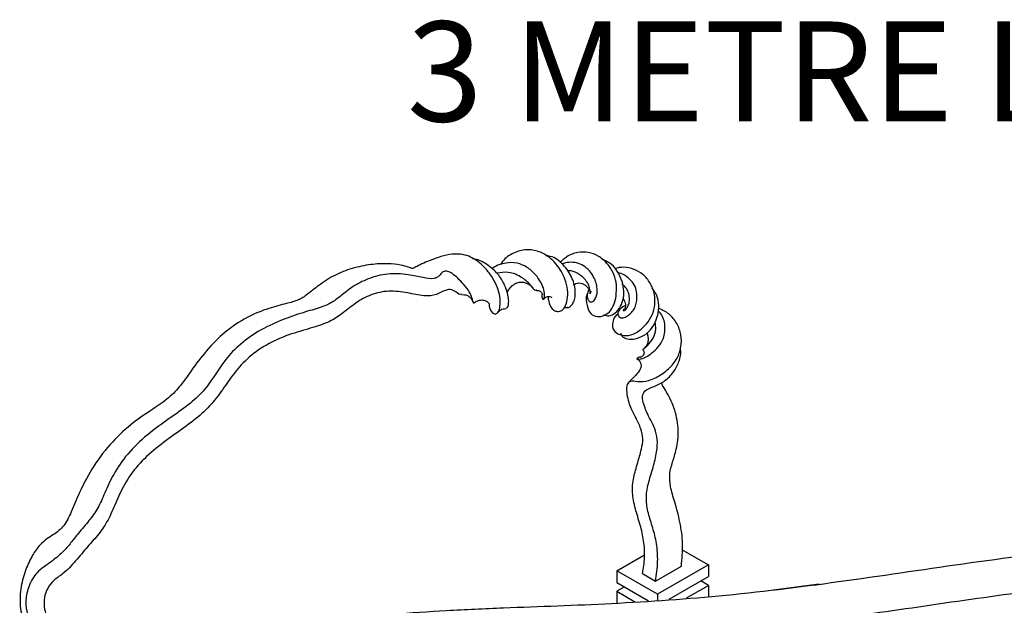
# Model space of a CAD drawing. Units: millimetres. Extents: x 136 to 5759, y 502 to 3998.
# Drawn here: x 3945 to 4726, y 3533 to 3998 of the extents above; entities that cross this region are included whole.
import ezdxf

# ---------------------------------------------------------------- set-up
doc = ezdxf.new("R2010")
doc.units = ezdxf.units.MM
doc.header["$LTSCALE"] = 20
doc.linetypes.add('SLD-Solid', pattern=[0])
doc.layers.add('DIMENSIONS', color=7, linetype='SLD-Solid')
doc.styles.add('SLDTEXTSTYLE0', font='Helvetica Neue')

msp = doc.modelspace()

# ---------------------------------------------------------------- linework, layer by layer
at = {"color": 7, "linetype": 'SLD-Solid', "lineweight": 25}
for p, q in [((4418.5, 3560.13), (4440.46, 3572.81)), ((4470.48, 3576.78), (4491.23, 3564.8)), ((4491.23, 3564.8), (4450.82, 3541.47)), ((4491.23, 3564.8), (4491.23, 3555.47)), ((4450.82, 3541.47), (4418.5, 3560.13)), ((4418.5, 3560.13), (4418.5, 3550.8)), ((4438.96, 3557.8), (4449.22, 3551.88)), ((4449.22, 3551.88), (4469.75, 3563.73)), ((4418.5, 3550.8), (4443.64, 3536.29)), ((4460.06, 3537.47), (4491.23, 3555.47)), ((4473.93, 3538.48), (4491.23, 3548.47)), ((4491.23, 3548.47), (4485.17, 3551.97)), ((4491.23, 3548.47), (4491.23, 3539.73)), ((4538.61, 3544.46), (4579.07, 3549.69)), ((4424.56, 3547.3), (4418.5, 3543.8)), ((4418.5, 3543.8), (4418.5, 3534.46)), ((4418.5, 3543.8), (4432.87, 3535.51)), ((4431.63, 3543.22), (4443.64, 3536.29)), ((4431.63, 3543.22), (4431.63, 3543.22)), ((4450.82, 3541.47), (4450.82, 3536.81))]:
    msp.add_line(p, q, dxfattribs=at)
for points, knots in [([(4363.84, 3777.82), (4364, 3776.46), (4364.4, 3773.2), (4366.11, 3769.42), (4368.46, 3766.61), (4371.56, 3765.74), (4374.76, 3766.42), (4377.63, 3769.36), (4379.45, 3775.12), (4379.81, 3782.98), (4377.43, 3793.16), (4370.69, 3804.37), (4360.4, 3812.7), (4349.15, 3815.66), (4338.89, 3813.83), (4330.74, 3809.42), (4327.32, 3804.78), (4326.2, 3803.26)], [0, 0, 0, 0, 0.036561, 0.087987, 0.138362, 0.192117, 0.247238, 0.299227, 0.368195, 0.438855, 0.506753, 0.608987, 0.714488, 0.793236, 0.874278, 0.958841, 1, 1, 1, 1]), ([(4317.13, 3771.63), (4317.17, 3771.03), (4317.43, 3767.65), (4319.48, 3764.89), (4321.99, 3763.5), (4324.22, 3764.78), (4325.75, 3768.59), (4326.22, 3774.22), (4325.19, 3781.09), (4322.36, 3788.51), (4317.96, 3795.86), (4311.23, 3803.71), (4301.19, 3810.92), (4289.1, 3812.09), (4279.27, 3809.79), (4271.84, 3807.12), (4265.03, 3804.28), (4259.35, 3801.49), (4256.98, 3800.14), (4255.79, 3800.02), (4253.74, 3801.02), (4246.67, 3803.04), (4235.88, 3804.13), (4222.74, 3803.47), (4208.33, 3800.37), (4194.03, 3794.94), (4182.18, 3787.14), (4173.15, 3779.5), (4165.82, 3774.69), (4155.78, 3772.08), (4141.47, 3768.46), (4124.38, 3761.49), (4107.13, 3750.04), (4092.46, 3734.95), (4080.97, 3719.41), (4071.7, 3705.91), (4061.61, 3695.88), (4048.04, 3687.07), (4031.82, 3675.96), (4015.39, 3660.27), (4001.58, 3641.41), (3991.94, 3622.76), (3985.87, 3607.41), (3979.88, 3595.06), (3972.69, 3589.51), (3966.1, 3585.54), (3960.31, 3580.6), (3954.26, 3572.41), (3949.05, 3560.84), (3945.01, 3546.69), (3944.27, 3531.66), (3947.98, 3517.28), (3953.58, 3505.6), (3964.19, 3497.26), (3972.71, 3492.53), (3977.92, 3490.41), (3982.63, 3488.56), (3991.27, 3486.87), (3999.84, 3485.6), (4005.72, 3485.16), (4008.12, 3484.98)], [0, 0, 0, 0, 0.003094, 0.017386, 0.028318, 0.039291, 0.050402, 0.061569, 0.072524, 0.083315, 0.094205, 0.10531, 0.121988, 0.139264, 0.151264, 0.161895, 0.169806, 0.178498, 0.187075, 0.196412, 0.209449, 0.221813, 0.236756, 0.255792, 0.277248, 0.298488, 0.320768, 0.339956, 0.356696, 0.373702, 0.394729, 0.420238, 0.44771, 0.475245, 0.502216, 0.525523, 0.546777, 0.569581, 0.596246, 0.626152, 0.657761, 0.686814, 0.711899, 0.733103, 0.754915, 0.76725, 0.780138, 0.794029, 0.810366, 0.828238, 0.849598, 0.871304, 0.892037, 0.912197, 0.931799, 0.948648, 0.963641, 0.975967, 0.990191, 1, 1, 1, 1]), ([(4330.63, 3768.77), (4331.01, 3768.8), (4331.88, 3768.89), (4332.7, 3771.8), (4332.74, 3776.19), (4331.5, 3782.06), (4328.71, 3789.15), (4323.55, 3796.96), (4315.51, 3803.45), (4308.72, 3807.41), (4304.68, 3807.64), (4304.05, 3807.68)], [0, 0, 0, 0, 0.085182, 0.195351, 0.305992, 0.417663, 0.529832, 0.676561, 0.82264, 0.972278, 1, 1, 1, 1]), ([(4379.38, 3769.3), (4379.47, 3769.27), (4380.31, 3768.98), (4381.79, 3769.9), (4383.8, 3772.38), (4385.35, 3776.26), (4385.92, 3782.77), (4383.65, 3792.67), (4376.64, 3803.34), (4368.4, 3809.65), (4363.12, 3810.11), (4361.82, 3810.23)], [0, 0, 0, 0, 0.011816, 0.101762, 0.196666, 0.293574, 0.385839, 0.571465, 0.755893, 0.939841, 1, 1, 1, 1]), ([(4395.42, 3781), (4395.23, 3780.58), (4393.59, 3777.1), (4394.51, 3770.46), (4397.37, 3763.65), (4403.04, 3761.46), (4408.82, 3762.26), (4413.9, 3766.54), (4417.09, 3772.71), (4418.33, 3780.51), (4418.44, 3789.01), (4415.6, 3797.46), (4410.66, 3804.72), (4404, 3810.36), (4395.98, 3813.16), (4387.21, 3813.26), (4379.28, 3810.32), (4375.12, 3806.38), (4373.34, 3804.69)], [0, 0, 0, 0, 0.01109, 0.092119, 0.166443, 0.236245, 0.305147, 0.369179, 0.427865, 0.488234, 0.552795, 0.61391, 0.678195, 0.744003, 0.808714, 0.873294, 0.945539, 1, 1, 1, 1]), ([(4407.82, 3763.4), (4409.27, 3762.86), (4412.36, 3761.72), (4417.44, 3764.64), (4421.7, 3769.55), (4424.15, 3776.57), (4424.26, 3784.09), (4422.19, 3791.78), (4418.7, 3798.98), (4413.31, 3804.58), (4408.93, 3806.44), (4406.86, 3807.32)], [0, 0, 0, 0, 0.1042971, 0.2226804, 0.3421964, 0.455011, 0.562953, 0.6740794, 0.7901194, 0.9005681, 1, 1, 1, 1]), ([(4359.03, 3779.38), (4359.01, 3778.72), (4358.94, 3776.41), (4360.19, 3775.14), (4360.92, 3776.29), (4361.36, 3780.24), (4360.04, 3786.04), (4356.07, 3792.94), (4349.93, 3799.58), (4341.7, 3804.27), (4333.16, 3805.09), (4325.8, 3803.4), (4321.36, 3801.44), (4319.56, 3799.87), (4319.45, 3799.77)], [0, 0, 0, 0, 0.0368523, 0.1293065, 0.2207327, 0.3163185, 0.412989, 0.5126891, 0.6188676, 0.726845, 0.8356884, 0.915918, 0.9945269, 1, 1, 1, 1]), ([(4396.4, 3783.5), (4396.04, 3782.75), (4394.95, 3780.44), (4394.93, 3777.42), (4395.77, 3774.44), (4397.97, 3773.22), (4399.94, 3773.86), (4401.84, 3776.61), (4403.08, 3780.15), (4402.98, 3784.23), (4402.2, 3788.67), (4400.18, 3793.58), (4396.89, 3798.43), (4392.3, 3802.56), (4386.54, 3804.72), (4380.62, 3805.29), (4376.75, 3804.22), (4374.86, 3803.7)], [0, 0, 0, 0, 0.034635, 0.107287, 0.171761, 0.247234, 0.319093, 0.39356, 0.452291, 0.5112, 0.569762, 0.632142, 0.705202, 0.779397, 0.85222, 0.927748, 1, 1, 1, 1]), ([(4419.38, 3764.06), (4419.01, 3763.77), (4416.91, 3762.14), (4415.25, 3758.36), (4414.61, 3753.23), (4417.37, 3748.63), (4423.89, 3746.51), (4431.31, 3747.08), (4437.82, 3751.73), (4443.59, 3757.52), (4447.65, 3765.09), (4449.2, 3773.39), (4448.37, 3781.51), (4444.95, 3788.99), (4439.92, 3795.43), (4432.36, 3799.66), (4424.5, 3801.61), (4419.31, 3800.54), (4417.07, 3800.07)], [0, 0, 0, 0, 0.013263, 0.075381, 0.137374, 0.214848, 0.294127, 0.367642, 0.431361, 0.495713, 0.560539, 0.62444, 0.685479, 0.745787, 0.81363, 0.878849, 0.94763, 1, 1, 1, 1]), ([(4304.6, 3773.26), (4304.54, 3773.35), (4304.39, 3773.58), (4303.75, 3776.71), (4301.74, 3781.48), (4297.4, 3787.25), (4292.55, 3792.19), (4288.27, 3795.84), (4283.97, 3798.31), (4280.31, 3797.76), (4278.33, 3795.13), (4276.19, 3792.95), (4272.15, 3791.47), (4264.42, 3792.8), (4252.16, 3795.48), (4237.04, 3796.58), (4221.5, 3792.56), (4208.83, 3785.9), (4199.61, 3778.45), (4192.21, 3772.64), (4182.78, 3768.79), (4169.24, 3765.03), (4152.12, 3759.39), (4134.14, 3750.7), (4118.29, 3739.55), (4106.41, 3726.28), (4097.93, 3712.69), (4088.92, 3700.63), (4076.66, 3690.1), (4060.83, 3679.36), (4043.7, 3666.71), (4028.46, 3651.7), (4017.87, 3635.38), (4011.39, 3620.16), (4006.07, 3607.98), (3998.27, 3598.28), (3990.97, 3589.96), (3984.69, 3581.49), (3977.63, 3573.44), (3967.71, 3565.76), (3956.48, 3558.11), (3950.96, 3546.74), (3948.81, 3535.26), (3950.42, 3525.82), (3953.52, 3515.95), (3959.28, 3510.84), (3965.24, 3510.21), (3971.38, 3508.45), (3979.2, 3502.47), (3988.68, 3494.96), (4002.77, 3486.59), (4021.89, 3478.7), (4046.1, 3472.42), (4073.44, 3470.32), (4103.63, 3470.75), (4128.01, 3478.26), (4142.99, 3482.46), (4147.44, 3483.7)], [0, 0, 0, 0, 0.005717, 0.015266, 0.024891, 0.035134, 0.043455, 0.050686, 0.055981, 0.062648, 0.069991, 0.076465, 0.083622, 0.099105, 0.117372, 0.139726, 0.160759, 0.179462, 0.195065, 0.210287, 0.228534, 0.250365, 0.274973, 0.300678, 0.324495, 0.345148, 0.365484, 0.386661, 0.409805, 0.435478, 0.463096, 0.4895, 0.51339, 0.53404, 0.553585, 0.574294, 0.596996, 0.612216, 0.627969, 0.644486, 0.66133, 0.677382, 0.693374, 0.708575, 0.723684, 0.738593, 0.753484, 0.769557, 0.784638, 0.802271, 0.821562, 0.848472, 0.87794, 0.910045, 0.945011, 0.983679, 1, 1, 1, 1]), ([(4354.93, 3782.91), (4354.7, 3782.71), (4353.67, 3781.83), (4351.12, 3786.15), (4343.89, 3793.09), (4333.43, 3797.83), (4326.39, 3796.76), (4323.37, 3796.3)], [0, 0, 0, 0, 0.068928, 0.307805, 0.557758, 0.809782, 1, 1, 1, 1]), ([(4398.19, 3782.09), (4397.84, 3781.47), (4396.87, 3779.71), (4397.5, 3779.97), (4397.29, 3781.73), (4396.91, 3784.66), (4395.72, 3788.27), (4392.55, 3792.53), (4387.52, 3796.61), (4382.33, 3798.53), (4379.6, 3798.21), (4379.18, 3798.16)], [0, 0, 0, 0, 0.094782, 0.266322, 0.353963, 0.453323, 0.559981, 0.664471, 0.823762, 0.972672, 1, 1, 1, 1]), ([(4425.46, 3770.66), (4424.69, 3770.33), (4422.29, 3769.3), (4420.04, 3766.72), (4419.13, 3764.15), (4419.57, 3762.1), (4422.33, 3760.26), (4425.82, 3761.52), (4428.9, 3763.69), (4431.5, 3766.48), (4433.58, 3770.23), (4434.53, 3774.88), (4434.59, 3780.17), (4433.33, 3785.84), (4429.98, 3790.88), (4425.56, 3794.28), (4421.97, 3796.33), (4419.92, 3796.42), (4419.51, 3796.43)], [0, 0, 0, 0, 0.037726, 0.116834, 0.179286, 0.243703, 0.337932, 0.425606, 0.472334, 0.528632, 0.585421, 0.642623, 0.706948, 0.778036, 0.851596, 0.924475, 0.985089, 1, 1, 1, 1]), ([(4295.44, 3779.6), (4294.72, 3779.53), (4292.56, 3779.31), (4288.13, 3784.21), (4281.82, 3782.75), (4274.71, 3778.58), (4264.97, 3777.92), (4252.69, 3780.82), (4238.24, 3782.86), (4223.47, 3779.9), (4211.03, 3772.85), (4201.16, 3764.53), (4191.57, 3758.04), (4179.13, 3753.48), (4162.88, 3749.27), (4144.76, 3742.39), (4128.4, 3732.02), (4115.78, 3718.89), (4106.37, 3704.86), (4096.71, 3691.8), (4084.36, 3680.26), (4069.14, 3669.49), (4052.84, 3657.87), (4038.22, 3644.49), (4027.59, 3629.22), (4020.61, 3613.65), (4014.8, 3599.91), (4007.49, 3589.13), (3998.5, 3579.46), (3989.25, 3568.07), (3980.19, 3558.26), (3971.43, 3552.89), (3966.44, 3546.36), (3963.58, 3538.42), (3963.95, 3531.4), (3965.06, 3524.88), (3968.94, 3521.39), (3974.04, 3520.08), (3980.16, 3518.71), (3987.36, 3514.17), (3997.61, 3506.04), (4013.87, 3497.07), (4035.19, 3488.81), (4061.06, 3482.83), (4090.53, 3479.58), (4123.13, 3480.83), (4158.47, 3484.95), (4196.82, 3490.24), (4238.23, 3495.43), (4283.53, 3499.54), (4332.97, 3502.53), (4386.41, 3504.78), (4442.82, 3507.52), (4501.51, 3511.75), (4568.34, 3518.82), (4643.1, 3529.24), (4725.82, 3541.57), (4809.38, 3551.62), (4893.03, 3557.87), (4975.65, 3560.66), (5056.73, 3562.39), (5135.54, 3565.14), (5211.61, 3569.92), (5284.51, 3575.46), (5349.06, 3578.91), (5404.57, 3578.79), (5451.67, 3576.04), (5494.87, 3570.94), (5533.08, 3563.99), (5565.68, 3556.09), (5593.3, 3547.22), (5617.15, 3535.36), (5638.04, 3523.87), (5648.4, 3515.18), (5653.53, 3510.88)], [0, 0, 0, 0, 0.002692, 0.00796, 0.01258, 0.017336, 0.023793, 0.031289, 0.038671, 0.045264, 0.051457, 0.057799, 0.064736, 0.072852, 0.081644, 0.090384, 0.098751, 0.106113, 0.113458, 0.121424, 0.130128, 0.139193, 0.148207, 0.156696, 0.164502, 0.171982, 0.179555, 0.187473, 0.19557, 0.203479, 0.211154, 0.21592, 0.220462, 0.224872, 0.229822, 0.234746, 0.238747, 0.242986, 0.24772, 0.254266, 0.262003, 0.270947, 0.280962, 0.292023, 0.304228, 0.317713, 0.332375, 0.348361, 0.36586, 0.384857, 0.405639, 0.427805, 0.45122, 0.475685, 0.500969, 0.534973, 0.569726, 0.604976, 0.639534, 0.674081, 0.708351, 0.742063, 0.774879, 0.806477, 0.836595, 0.859069, 0.880484, 0.900763, 0.919882, 0.937838, 0.954435, 0.970228, 0.985289, 1, 1, 1, 1]), ([(4331.53, 3781.05), (4331.65, 3781.31), (4332.18, 3782.45), (4333.83, 3784.95), (4336.35, 3787.24), (4338.95, 3788.56), (4341.07, 3789.14), (4343.39, 3789.3), (4346.09, 3788.84), (4349.27, 3787.34), (4351.01, 3785.53), (4351.98, 3784.52)], [0, 0, 0, 0, 0.042373, 0.183557, 0.346444, 0.434874, 0.518783, 0.601048, 0.703445, 0.834031, 1, 1, 1, 1]), ([(4384.18, 3787.2), (4384.78, 3787.55), (4386.09, 3788.29), (4388.48, 3788.7), (4390.99, 3788.36), (4393.34, 3787.09), (4395.18, 3785.18), (4396.48, 3783.44), (4397.16, 3782.23), (4397.41, 3782.17), (4397.52, 3782.14)], [0, 0, 0, 0, 0.100897, 0.216426, 0.336685, 0.45498, 0.586053, 0.734447, 0.887692, 1, 1, 1, 1]), ([(4421.63, 3748.76), (4421.86, 3748.03), (4422.46, 3746.2), (4425.74, 3744.13), (4431.3, 3743.47), (4438.61, 3745.78), (4445.16, 3750.4), (4449.15, 3757.37), (4451.84, 3764.87), (4452.03, 3772.86), (4450.25, 3779.71), (4447.66, 3783.07), (4446.66, 3784.38)], [0, 0, 0, 0, 0.061892, 0.15464, 0.271183, 0.39064, 0.505545, 0.610606, 0.716108, 0.82434, 0.931941, 1, 1, 1, 1]), ([(4425.42, 3768.35), (4425.3, 3768.29), (4424.28, 3767.82), (4423.77, 3767.18), (4423.48, 3766.61), (4424.59, 3766.51), (4425.62, 3767.4), (4426.95, 3769.28), (4428.46, 3772.58), (4428.72, 3776.79), (4427.86, 3781.14), (4425.86, 3785.08), (4423.63, 3786.77), (4422.61, 3787.54)], [0, 0, 0, 0, 0.0149046, 0.1347079, 0.2113361, 0.3007101, 0.3880019, 0.4828533, 0.5880526, 0.6985655, 0.8064477, 0.9118323, 1, 1, 1, 1]), ([(4295.46, 3779.23), (4296.21, 3779.28), (4297.54, 3779.38), (4299.26, 3778.9), (4300.49, 3778.29), (4301.89, 3777.28), (4303.59, 3775.34), (4304.26, 3773.72), (4304.67, 3772.73)], [0, 0, 0, 0, 0.162078, 0.286261, 0.375926, 0.451256, 0.666828, 1, 1, 1, 1]), ([(4304.8, 3772.59), (4305.87, 3773.31), (4307.56, 3774.46), (4310.98, 3775.22), (4313.89, 3774.85), (4316.5, 3773.2), (4317.58, 3771.87), (4317.61, 3772), (4317.63, 3772.05)], [0, 0, 0, 0, 0.195814, 0.310341, 0.500881, 0.679697, 0.865692, 1, 1, 1, 1]), ([(4354.96, 3782.4), (4355.39, 3782.46), (4356.18, 3782.58), (4357.23, 3782.26), (4357.96, 3781.79), (4358.58, 3781.19), (4359.05, 3780.53), (4359.39, 3779.87), (4359.61, 3779.38), (4359.72, 3779.13), (4359.75, 3779.19), (4359.76, 3779.22)], [0, 0, 0, 0, 0.124028, 0.225373, 0.310645, 0.37997, 0.489925, 0.61045, 0.744293, 0.892111, 1, 1, 1, 1]), ([(4360.5, 3775.78), (4361.23, 3776.45), (4362.38, 3777.49), (4364.5, 3778.12), (4366.11, 3777.66), (4367.1, 3776.76), (4367.06, 3776.93), (4367.05, 3776.98)], [0, 0, 0, 0, 0.3048, 0.477738, 0.70569, 0.917537, 1, 1, 1, 1]), ([(4423.49, 3775.92), (4423.81, 3775.52), (4424.62, 3774.51), (4425.27, 3772.43), (4425.59, 3770.49), (4425.19, 3769.19), (4425.21, 3768.89), (4425.23, 3768.75)], [0, 0, 0, 0, 0.121305, 0.306441, 0.53, 0.77556, 1, 1, 1, 1]), ([(4324.07, 3765.15), (4324.44, 3765.59), (4325.03, 3766.28), (4326.97, 3767.72), (4329.02, 3768.07), (4330.46, 3768.32)], [0, 0, 0, 0, 0.334633, 0.531027, 1, 1, 1, 1]), ([(4376.42, 3768.25), (4376.6, 3768.54), (4376.86, 3768.95), (4377.39, 3769.09), (4378.65, 3769.17), (4379.37, 3769.22)], [0, 0, 0, 0, 0.5259027, 0.725967, 1, 1, 1, 1]), ([(4438.96, 3557.8), (4439.67, 3562.11), (4441.07, 3570.59), (4440.13, 3584.12), (4437.01, 3597.36), (4432.8, 3609.93), (4430.48, 3622.09), (4431.38, 3633.49), (4434.86, 3644.82), (4437.78, 3655.25), (4439.76, 3664.66), (4437.57, 3673.65), (4433.02, 3682.96), (4429.86, 3688.54), (4427.78, 3695), (4426.5, 3701.28), (4426.44, 3707.02), (4428.67, 3711.27), (4433.5, 3710.52), (4441.09, 3709.99), (4450.94, 3713.64), (4459.8, 3720.1), (4466.76, 3728.24), (4469.93, 3737.96), (4469.8, 3747.59), (4466.58, 3756.59), (4460.44, 3764.4), (4454.41, 3767.23), (4451.52, 3768.59)], [0, 0, 0, 0, 0.047518, 0.093453, 0.14136, 0.197071, 0.258368, 0.319358, 0.372215, 0.414634, 0.443864, 0.471103, 0.506145, 0.55552, 0.585363, 0.615349, 0.637972, 0.660411, 0.692507, 0.730313, 0.767262, 0.801964, 0.837751, 0.86991, 0.90173, 0.935055, 0.968874, 1, 1, 1, 1]), ([(4437.59, 3729.66), (4437.12, 3729.63), (4435.51, 3729.52), (4434.33, 3728.54), (4434.31, 3728.25), (4437.49, 3728.04), (4441.64, 3729.63), (4446.42, 3732.94), (4451.63, 3737.66), (4455.42, 3743.6), (4456.73, 3750.05), (4456.86, 3755.8), (4455.38, 3761.26), (4453.33, 3764.75), (4451.66, 3765.98), (4451.45, 3766.14)], [0, 0, 0, 0, 0.031533, 0.108166, 0.213935, 0.319632, 0.409302, 0.499225, 0.595759, 0.693365, 0.766592, 0.847508, 0.918985, 0.98996, 1, 1, 1, 1]), ([(4439.77, 3735.02), (4439.69, 3735.08), (4439.07, 3735.6), (4440.14, 3736.56), (4443.12, 3738.92), (4447.57, 3744.41), (4449.9, 3751.21), (4449.25, 3755.66), (4448.97, 3757.57)], [0, 0, 0, 0, 0.026552, 0.220719, 0.418826, 0.639494, 0.84531, 1, 1, 1, 1]), ([(4442.16, 3748.91), (4442.16, 3748.91), (4442.73, 3748.21), (4443.22, 3746.34), (4443.55, 3743.42), (4442.97, 3740.61), (4441.66, 3738.16), (4440.6, 3737.03), (4440.01, 3736.4)], [0, 0, 0, 0, 0.00038, 0.192049, 0.379669, 0.615921, 0.785981, 1, 1, 1, 1]), ([(4449.22, 3551.88), (4449.98, 3557.03), (4451.42, 3566.81), (4450.44, 3581.58), (4447.04, 3594.66), (4443.08, 3606.3), (4441.41, 3617.39), (4443.11, 3628.78), (4447.1, 3641.08), (4450.19, 3653.31), (4451.14, 3664.03), (4448.85, 3672.93), (4445.01, 3680.38), (4442.41, 3685.42), (4440.43, 3690.91), (4438.19, 3696.83), (4439.81, 3703.25), (4447.26, 3706.09), (4455.66, 3709.55), (4463.06, 3716.57), (4467.74, 3725.07), (4469.78, 3731.94), (4468.99, 3735.71), (4468.85, 3736.38)], [0, 0, 0, 0, 0.069873, 0.132462, 0.19093, 0.253911, 0.323472, 0.396854, 0.466419, 0.524181, 0.567851, 0.603518, 0.638122, 0.680731, 0.716399, 0.756971, 0.797458, 0.833159, 0.873784, 0.913885, 0.952009, 0.99143, 1, 1, 1, 1]), ([(4434.52, 3728.33), (4435.32, 3727.79), (4436.51, 3726.97), (4437.59, 3724.66), (4437.78, 3723.3), (4437.74, 3722.17), (4437.42, 3720.73), (4434.61, 3716.06), (4431.01, 3712.54), (4428.08, 3709.68)], [0, 0, 0, 0, 0.180901, 0.271803, 0.376148, 0.404777, 0.439391, 0.543396, 1, 1, 1, 1]), ([(4439.64, 3735.01), (4439.8, 3734.66), (4440.08, 3734.02), (4440.16, 3733.03), (4440.03, 3732.2), (4439.67, 3731.4), (4439.1, 3730.74), (4438.41, 3730.2), (4437.84, 3729.83), (4437.29, 3729.47), (4437.3, 3729.39), (4437.3, 3729.34)], [0, 0, 0, 0, 0.10278, 0.190366, 0.264287, 0.329019, 0.447614, 0.5578, 0.659495, 0.774973, 1, 1, 1, 1]), ([(4469.75, 3563.73), (4470.31, 3569.57), (4471.43, 3581.32), (4468.9, 3598.95), (4464.51, 3614.43), (4460.83, 3626.76), (4460.06, 3636.64), (4462.53, 3645.97), (4466.33, 3657.28), (4468.08, 3671.81), (4464.9, 3688.07), (4459.34, 3700.43), (4454.62, 3707.03), (4454.16, 3709.33), (4454.13, 3709.5)], [0, 0, 0, 0, 0.10569, 0.212365, 0.317739, 0.413319, 0.499477, 0.573447, 0.643534, 0.730284, 0.827776, 0.927061, 0.994746, 1, 1, 1, 1]), ([(4021.82, 3498.33), (4022.91, 3498.33), (4030, 3498.31), (4046.24, 3497.93), (4071.12, 3500.02), (4101.98, 3504.54), (4132.5, 3510.58), (4166.65, 3516.65), (4202.36, 3521.82), (4241.66, 3525.93), (4284.14, 3528.81), (4342.05, 3531.29), (4416.17, 3533.71), (4507.02, 3540.03), (4601.88, 3552.06), (4700.29, 3567.08), (4795.36, 3579.01), (4885.49, 3585.71), (4968.82, 3588.6), (5050.21, 3590.48), (5128.48, 3593.49), (5203.5, 3598.56), (5276.39, 3604.23), (5340.97, 3607.32), (5397.13, 3606.79), (5444.01, 3603.02), (5487.55, 3595.73), (5527.11, 3586.39), (5562.08, 3576.35), (5592.45, 3566.64), (5617.53, 3559.5), (5636.86, 3554.86), (5653.77, 3547.96), (5662.43, 3540.43), (5666.76, 3536.68)], [0, 0, 0, 0, 0.0022278, 0.014582, 0.0294969, 0.0471846, 0.0683586, 0.0870717, 0.1076219, 0.1300046, 0.1540652, 0.179554, 0.2278067, 0.2790768, 0.3331655, 0.3896021, 0.4475117, 0.49498, 0.5423152, 0.5890215, 0.6346957, 0.6790911, 0.7220833, 0.7636526, 0.7919003, 0.8192697, 0.8456627, 0.870944, 0.895015, 0.9178143, 0.9392861, 0.959888, 0.9799775, 1, 1, 1, 1])]:
    msp.add_open_spline(points, degree=3, knots=knots, dxfattribs=at)

# ---------------------------------------------------------------- texts
at = {"layer": 'DIMENSIONS', "color": 7, "insert": (4251.92, 3996.17), "char_height": 79.375, "attachment_point": 1, "style": 'SLDTEXTSTYLE0'}
msp.add_mtext('3 METRE LEAD', dxfattribs=at)

doc.saveas('drawing.dxf')
